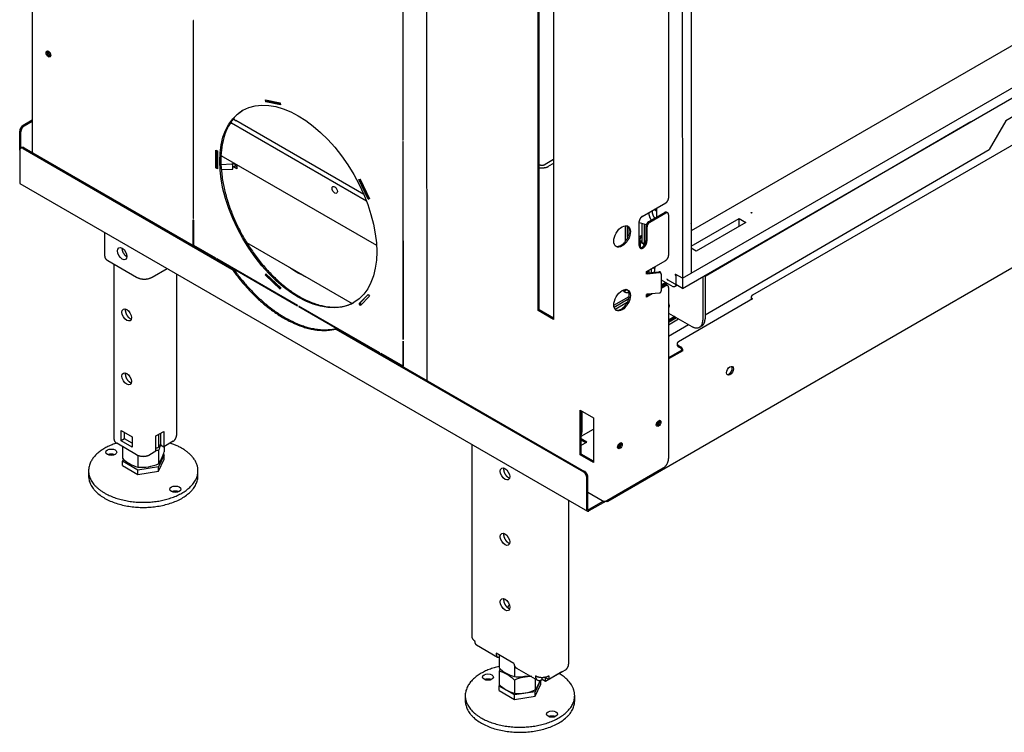
# Model space of a CAD drawing. Units: millimetres. Extents: x -2270 to 5061, y 590 to 3732.
# Drawn here: x 3807 to 4437, y 1567 to 2023 of the extents above; entities that cross this region are included whole.
import ezdxf

# ---------------------------------------------------------------- set-up
doc = ezdxf.new("R2010")
doc.units = ezdxf.units.MM
doc.layers.add('Default', color=7, linetype='Continuous')

# ---------------------------------------------------------------- blocks, each defined once
blk = doc.blocks.new('SE319')
at = {"layer": 'Default', "color": 7, "linetype": 'Continuous'}
for p, q in [((4137.21, 333.45), (4137.21, 319.96)), ((4136.86, 317.39), (4144.63, 321.88))]:
    blk.add_line(p, q, dxfattribs=at)
blk.add_rational_spline([(4136.86, 318.03), (4137.21, 318.85), (4137.21, 319.96)], [1, 0.981675668783, 1], degree=2, dxfattribs=at)
blk = doc.blocks.new('SE320')
at = {"layer": 'Default', "color": 7, "linetype": 'Continuous'}
for p, q in [((3906.39, 496.38), (3907.3, 496.33)), ((3913.85, 492.55), (3913.98, 491.72)), ((3915, 491.89), (3913.98, 491.3)), ((3913.98, 488.42), (3913.98, 491.68)), ((3915.54, 491.58), (3915.54, 490.52)), ((3913.3, 491.25), (3906.39, 490.91)), ((3913.3, 487.99), (3906.59, 487.65))]:
    blk.add_line(p, q, dxfattribs=at)
for points, weights in [([(3913.3, 491.25), (3914.04, 491.29), (3913.98, 491.72)], [1, 0.706902582095, 1]), ([(3913.3, 487.99), (3913.98, 488.02), (3913.98, 488.42)], [1, 0.736972727808, 1]), ([(3915.54, 490.52), (3915.54, 489.86), (3916.59, 490.13)], [1, 0.547951427455, 1])]:
    blk.add_rational_spline(points, weights, degree=2, dxfattribs=at)
blk = doc.blocks.new('SE321')
at = {"layer": 'Default', "color": 7, "linetype": 'Continuous'}
blk.add_line((4158.48, 398.48), (4166.3, 403), dxfattribs=at)
blk.add_rational_spline([(4166.56, 410.8), (4164.65, 410.87), (4164.39, 409.77)], [1, 0.734277881099, 1], degree=2, dxfattribs=at)
blk = doc.blocks.new('SE331')
at = {"layer": 'Default', "color": 7, "linetype": 'Continuous'}
for p, q in [((3832, 447.67), (3832, 432.46)), ((3834.05, 429.61), (3852.43, 419)), ((3862.33, 419), (3872.01, 424.58))]:
    blk.add_line(p, q, dxfattribs=at)
blk.add_ellipse((3843.24, 434.1), major_axis=(-2.13, 3.68), ratio=0.57735, dxfattribs=at)
for points, weights in [([(3843.07, 437.67), (3842.88, 433.89), (3846.24, 432.17)], [1, 0.665512273937, 1]), ([(3832, 432.46), (3832, 430.79), (3834.05, 429.61)], [1, 0.923900353662, 1]), ([(3852.43, 419), (3857.38, 416.14), (3862.33, 419)], [1, 0.707106781187, 1])]:
    blk.add_rational_spline(points, weights, degree=2, dxfattribs=at)
blk = doc.blocks.new('SE336')
at = {"layer": 'Default', "color": 7, "linetype": 'Continuous'}
for p, q in [((4072, 766.07), (4072, 764.62)), ((3915.7, 490.25), (3914.47, 489.54)), ((3916.59, 488.32), (3914.47, 489.54)), ((3916.59, 490.97), (3916.59, 488.32)), ((3922.83, 441.15), (3990.25, 402.24))]:
    blk.add_line(p, q, dxfattribs=at)
blk.add_ellipse((4090.1, 788.47), major_axis=(1.66, -2.88), ratio=0.57735, dxfattribs=at)
for points, weights in [([(4090.65, 790.8), (4090.98, 788.98), (4092.39, 787.78)], [1, 0.851038701245, 1]), ([(3914.67, 491.7), (3915.11, 491.49), (3915.54, 491.36)], [1, 0.99744717298, 1]), ([(3913.98, 489.52), (3914.23, 489.51), (3914.47, 489.54)], [1, 0.998996556669, 1])]:
    blk.add_rational_spline(points, weights, degree=2, dxfattribs=at)
blk.add_rational_spline([(4087.3, 297.02), (4086.84, 295.34), (4088.07, 293.21), (4089.3, 291.09), (4090.98, 290.64)], [1, 0.86577543234, 1, 0.86577543234, 1], degree=2, knots=[0, 0, 0, 0.5, 0.5, 1, 1, 1], dxfattribs=at)
blk = doc.blocks.new('SE337')
at = {"layer": 'Default', "color": 7, "linetype": 'Continuous'}
for p, q in [((3997.78, 471.88), (3915.88, 519.14)), ((4000.91, 470.07), (4000.82, 470.12))]:
    blk.add_line(p, q, dxfattribs=at)
blk = doc.blocks.new('SE338')
at = {"layer": 'Default', "color": 7, "linetype": 'Continuous'}
for p, q in [((3903.86, 498.32), (3904.21, 498.12)), ((3906.41, 496.85), (4005.91, 439.43))]:
    blk.add_line(p, q, dxfattribs=at)
blk = doc.blocks.new('SE339')
at = {"layer": 'Default', "color": 7, "linetype": 'Continuous'}
for p, q in [((4072.07, 821.71), (4072.07, 821.74)), ((3999.51, 467.61), (3913.05, 517.51))]:
    blk.add_line(p, q, dxfattribs=at)
blk.add_ellipse((3979.16, 474.86), major_axis=(1.23, -2.13), ratio=0.57735, dxfattribs=at)
for points, weights in [([(4072.07, 821.74), (4072.07, 822.64), (4071.67, 823.64)], [1, 0.963958701081, 1]), ([(3912.48, 517.9), (3912.76, 517.67), (3913.05, 517.51)], [1, 0.994969936512, 1]), ([(3914.39, 520.49), (3915.07, 519.61), (3915.88, 519.14)], [1, 0.961852439693, 1])]:
    blk.add_rational_spline(points, weights, degree=2, dxfattribs=at)
blk = doc.blocks.new('SE340')
at = {"layer": 'Default', "color": 7, "linetype": 'Continuous'}
for p, q in [((4178.37, 745.14), (4178.37, 738.38)), ((4178.42, 452.71), (4178.42, 452.57))]:
    blk.add_line(p, q, dxfattribs=at)
blk = doc.blocks.new('SE341')
at = {"layer": 'Default', "color": 7, "linetype": 'Continuous'}
for p, q in [((4175.47, 743.44), (4175.47, 723.88)), ((4175.52, 453.55), (4175.52, 441.38))]:
    blk.add_line(p, q, dxfattribs=at)
blk = doc.blocks.new('SE342')
at = {"layer": 'Default', "color": 7, "linetype": 'Continuous'}
for p, q in [((4177.31, 725.64), (4177.31, 744.53)), ((4177.36, 439.84), (4177.36, 453.02))]:
    blk.add_line(p, q, dxfattribs=at)
blk = doc.blocks.new('SE344')
at = {"layer": 'Default', "color": 7, "linetype": 'Continuous'}
for p, q in [((4207.31, 448.65), (4207.31, 452.84)), ((4174.63, 441.73), (4174.63, 437.84)), ((4174.92, 442.14), (4175.52, 442.49)), ((4174.92, 441.32), (4176.34, 440.51)), ((4175.28, 441.93), (4175.52, 442.08)), ((4175.28, 441.53), (4176.69, 440.71))]:
    blk.add_line(p, q, dxfattribs=at)
for points, weights in [([(4207.31, 452.84), (4207.31, 453.08), (4207.19, 453.36)], [1, 0.957316329571, 1]), ([(4174.92, 442.14), (4174.22, 441.73), (4174.92, 441.32)], [1, 0.70710678119, 1]), ([(4175.28, 441.93), (4174.92, 441.73), (4175.28, 441.53)], [1, 0.707106781188, 1]), ([(4177.04, 439.38), (4176.97, 440.14), (4176.34, 440.51)], [1, 0.745677227543, 1]), ([(4177.35, 439.82), (4177.17, 440.43), (4176.69, 440.71)], [1, 0.827668830165, 1])]:
    blk.add_rational_spline(points, weights, degree=2, dxfattribs=at)
blk = doc.blocks.new('SE347')
at = {"layer": 'Default', "color": 7, "linetype": 'Continuous'}
for p, q in [((4174.25, 442.53), (4174.25, 438.02)), ((4175.52, 445.71), (4174.96, 445.38))]:
    blk.add_line(p, q, dxfattribs=at)
for points, weights in [([(4174.96, 445.38), (4174.37, 445.04), (4173.96, 444.32)], [1, 0.923338889603, 1]), ([(4175.52, 444.89), (4174.25, 444), (4174.25, 442.53)], [1, 0.741722546935, 1])]:
    blk.add_rational_spline(points, weights, degree=2, dxfattribs=at)
blk = doc.blocks.new('SE359')
at = {"layer": 'Default', "color": 7, "linetype": 'Continuous'}
blk.add_line((4165.15, 442.02), (4165.14, 451.96), dxfattribs=at)
blk = doc.blocks.new('SE360')
at = {"layer": 'Default', "color": 7, "linetype": 'Continuous'}
blk.add_line((4166.54, 444.32), (4166.53, 451.65), dxfattribs=at)
blk = doc.blocks.new('SE361')
at = {"layer": 'Default', "color": 7, "linetype": 'Continuous'}
for points, weights in [([(4180.05, 460.27), (4179.94, 457.89), (4181.71, 455.52)], [1, 0.868088667188, 1]), ([(4185.27, 460.95), (4184.45, 461.84), (4183.56, 462.3)], [1, 0.972159106564, 1])]:
    blk.add_rational_spline(points, weights, degree=2, dxfattribs=at)
blk = doc.blocks.new('SE362')
at = {"layer": 'Default', "color": 7, "linetype": 'Continuous'}
blk.add_line((4173.95, 454), (4178.47, 452.7), dxfattribs=at)
blk.add_rational_spline([(4182.17, 461.5), (4182.06, 459.11), (4183.83, 456.74)], [1, 0.868088667186, 1], degree=2, dxfattribs=at)
blk = doc.blocks.new('SE363')
at = {"layer": 'Default', "color": 7, "linetype": 'Continuous'}
blk.add_line((4445.65, 522.56), (4246.45, 407.55), dxfattribs=at)
blk = doc.blocks.new('SE364')
at = {"layer": 'Default', "color": 7, "linetype": 'Continuous'}
for p, q in [((4153.77, 275.78), (5012.91, 771.81)), ((3785.55, 519.38), (3779.77, 516.05)), ((3785.55, 518.56), (3780.48, 515.64)), ((3777.65, 500.24), (3777.65, 512.37)), ((3778.36, 501.55), (3778.36, 511.96)), ((3777.65, 500.13), (3777.65, 479.71)), ((3778.98, 501.91), (3778.27, 501.5)), ((3779.77, 501.35), (3913.44, 424.21)), ((3780.48, 501.76), (3914.15, 424.62)), ((3777.65, 479.04), (4140.81, 269.46)), ((3913.44, 424.21), (3914.15, 424.62)), ((4246.45, 405.1), (4199.07, 377.75)), ((4245.57, 406.32), (4245.57, 405.51)), ((3979.85, 385.89), (3980.56, 386.29)), ((3979.85, 385.89), (4138.27, 294.46)), ((3980.56, 386.29), (4138.98, 294.87)), ((4201.2, 372.44), (4192.71, 367.54)), ((4201.9, 372.03), (4192.71, 366.73)), ((4198.2, 376.52), (4198.2, 375.71)), ((4199.07, 375.3), (4200.49, 374.48)), ((4199.07, 374.48), (4200.49, 373.67)), ((4201.2, 372.44), (4201.9, 372.03)), ((4140.4, 313.64), (4136.86, 315.68)), ((4136.86, 314.86), (4139.69, 313.23)), ((4136.86, 311.59), (4140.4, 313.64)), ((4140.4, 270.37), (4140.39, 290.79)), ((4141.1, 270.78), (4141.1, 291.19)), ((4152.77, 275.88), (4141.81, 269.56)), ((4151.19, 275.79), (4141.81, 270.37)), ((4152.77, 275.93), (4152.77, 275.88)), ((4154.19, 276.7), (4154.19, 276.7))]:
    blk.add_line(p, q, dxfattribs=at)
blk.add_ellipse((4231.96, 359.17), major_axis=(1.55, 2.68), ratio=0.577476, dxfattribs=at)
for points, weights in [([(3779.77, 516.05), (3777.65, 514.82), (3777.65, 512.37)], [1, 0.707106781187, 1]), ([(3780.48, 515.64), (3778.35, 514.41), (3778.36, 511.96)], [1, 0.707106781187, 1]), ([(3779.77, 501.35), (3777.65, 502.58), (3777.65, 500.13)], [1, 0.707106781187, 1]), ([(3780.48, 501.76), (3779.6, 502.27), (3778.98, 501.91)], [1, 0.923921181141, 1]), ([(3777.65, 479.71), (3777.65, 479.04), (3777.65, 479.04)], [1, 0.92385871576, 1]), ([(3913.44, 424.21), (3946.65, 377.77), (3979.85, 385.89)], [1, 0.814814814815, 1]), ([(3914.15, 424.62), (3947.36, 378.17), (3980.56, 386.29)], [1, 0.814814814815, 1]), ([(3949.45, 425.78), (3954.5, 422.23), (3960.67, 419.31)], [1, 0.99507654268, 1]), ([(4246.45, 407.55), (4244.33, 406.32), (4246.45, 405.1)], [1, 0.707106781187, 1]), ([(4245.57, 405.51), (4245.57, 405.12), (4245.86, 404.76)], [1, 0.975315885025, 1]), ([(4199.07, 377.75), (4196.95, 376.52), (4199.07, 375.3)], [1, 0.707106781187, 1]), ([(4198.2, 375.71), (4198.2, 374.99), (4199.07, 374.48)], [1, 0.923900353667, 1]), ([(4201.9, 372.03), (4201.9, 373.67), (4200.49, 374.48)], [1, 0.707106781187, 1]), ([(4201.2, 372.44), (4201.2, 373.26), (4200.49, 373.67)], [1, 0.707106781187, 1]), ([(4184.87, 324.55), (4186.5, 325.41), (4186.42, 327.24)], [1, 0.673215164504, 1]), ([(4160.12, 310.26), (4161.75, 311.12), (4161.67, 312.95)], [1, 0.673215227657, 1]), ([(4140.39, 290.79), (4140.39, 293.24), (4138.27, 294.46)], [1, 0.707106781186, 1]), ([(4141.1, 291.19), (4141.1, 293.64), (4138.98, 294.87)], [1, 0.707106781187, 1]), ([(4152.77, 275.88), (4154.19, 275.07), (4154.19, 276.7)], [1, 0.707106781187, 1]), ([(4140.4, 270.37), (4140.4, 268.74), (4141.81, 269.56)], [1, 0.707106781187, 1]), ([(4141.1, 270.78), (4141.1, 269.96), (4141.81, 270.37)], [1, 0.707106781186, 1])]:
    blk.add_rational_spline(points, weights, degree=2, dxfattribs=at)
for points, weights in [([(4230.1, 356.76), (4231.58, 356.55), (4232.8, 358.68), (4234.03, 360.81), (4233.12, 361.99)], [1, 0.783589336961, 1, 0.783589336962, 1]), ([(4185.01, 323.98), (4185.96, 324.01), (4186.7, 325.29), (4187.44, 326.57), (4186.99, 327.41)], [1, 0.817498499151, 1, 0.817498499156, 1]), ([(4160.26, 309.69), (4161.21, 309.72), (4161.95, 311), (4162.69, 312.28), (4162.24, 313.12)], [1, 0.817498499142, 1, 0.817498499142, 1])]:
    blk.add_rational_spline(points, weights, degree=2, knots=[0, 0, 0, 0.5, 0.5, 1, 1, 1], dxfattribs=at)
blk = doc.blocks.new('SE371')
at = {"layer": 'Default', "color": 7, "linetype": 'Continuous'}
blk.add_rational_spline([(3795.36, 563.74), (3794.89, 562.89), (3795.65, 561.57), (3796.42, 560.25), (3797.39, 560.23)], [1, 0.815133999712, 1, 0.815133999713, 1], degree=2, knots=[0, 0, 0, 0.5, 0.5, 1, 1, 1], dxfattribs=at)
blk.add_rational_spline([(3795.92, 563.59), (3795.8, 561.65), (3797.54, 560.79)], [1, 0.657773637666, 1], degree=2, dxfattribs=at)
blk = doc.blocks.new('SE375')
at = {"layer": 'Default', "color": 7, "linetype": 'Continuous'}
for p, q in [((3785.41, 1228.86), (3785.55, 498.83)), ((4022.79, 633.43), (4022.81, 506.81)), ((4022.99, 506.71), (4022.96, 633.33)), ((3888.81, 583.16), (3888.64, 583.26)), ((3888.64, 583.26), (3888.66, 456.63)), ((3888.84, 456.53), (3888.81, 583.16)), ((3934.83, 532.45), (3944.25, 530.55)), ((3935.16, 531.1), (3934.83, 532.45)), ((3935.16, 531.1), (3935.87, 531.51)), ((3944.57, 529.2), (3935.16, 531.1)), ((3935.87, 531.51), (3935.68, 532.28)), ((3944.43, 529.78), (3935.87, 531.51)), ((3944.25, 530.55), (3944.57, 529.2)), ((4022.99, 506.91), (4022.81, 506.81)), ((4022.81, 506.81), (4022.99, 506.71)), ((4022.81, 505.83), (4022.84, 379.2)), ((4022.99, 505.73), (4022.81, 505.83)), ((4023.01, 379.1), (4022.99, 505.73)), ((3903.15, 488.93), (3903.15, 500.37)), ((3903.15, 500.37), (3904.21, 499.75)), ((3903.86, 489.34), (3903.86, 499.96)), ((3904.21, 499.75), (3904.21, 488.32)), ((3903.15, 488.93), (3903.86, 489.34)), ((3904.21, 488.32), (3903.15, 488.93)), ((3904.21, 489.14), (3903.86, 489.34)), ((3994.67, 481.49), (3995.53, 481.72)), ((4000.49, 468.88), (3994.67, 481.49)), ((4001.2, 469.29), (3995.47, 481.7)), ((3995.53, 481.72), (4001.35, 469.11)), ((4000.49, 468.88), (4001.2, 469.29)), ((4001.35, 469.11), (4000.49, 468.88)), ((4001.26, 469.31), (4001.2, 469.29)), ((3888.84, 456.74), (3888.66, 456.63)), ((3888.66, 456.63), (3888.84, 456.53)), ((3888.67, 439.32), (3888.66, 455.65)), ((3888.66, 455.65), (3888.84, 455.55)), ((3888.84, 455.55), (3888.84, 439.42)), ((3888.84, 439.42), (3888.67, 439.32)), ((3888.84, 439.42), (3902.81, 431.37)), ((3902.81, 431.37), (3902.81, 431.16)), ((3955.42, 401), (3903.66, 430.88)), ((3903.66, 430.88), (3903.66, 430.67)), ((3903.83, 430.77), (3903.66, 430.67)), ((3914.15, 424.61), (3955.42, 400.8)), ((3934.85, 420.27), (3935.18, 421.24)), ((3934.85, 420.27), (3935.56, 420.68)), ((3944.27, 411.3), (3934.85, 420.27)), ((3935.18, 421.24), (3944.6, 412.28)), ((3935.56, 420.68), (3935.61, 420.83)), ((3944.54, 412.12), (3935.56, 420.68)), ((3944.6, 412.28), (3944.27, 411.3)), ((3994.69, 402.17), (4000.5, 408.06)), ((3995.39, 402.57), (4000.63, 407.88)), ((4001.36, 406.84), (3995.55, 400.95)), ((4000.5, 408.06), (4001.36, 406.84)), ((3955.42, 400.8), (3955.42, 401)), ((4008.02, 370.64), (3956.26, 400.52)), ((3956.26, 400.52), (3956.26, 400.31)), ((3956.44, 400.41), (3956.26, 400.31)), ((3956.26, 400.31), (3980.55, 386.29)), ((3994.69, 402.17), (3995.39, 402.57)), ((3995.55, 400.95), (3994.69, 402.17)), ((3996.13, 401.54), (3995.39, 402.57)), ((4023.01, 379.3), (4022.84, 379.2)), ((4022.84, 379.2), (4023.01, 379.1)), ((4023.01, 378.12), (4022.84, 378.22)), ((4022.84, 378.22), (4022.84, 362.1)), ((4023.02, 361.79), (4023.01, 378.12)), ((4008.02, 370.44), (4008.02, 370.64)), ((4022.84, 362.1), (4008.87, 370.15)), ((4008.87, 370.15), (4008.87, 369.95)), ((4009.05, 370.05), (4008.88, 369.95)), ((4023.02, 362.2), (4022.84, 362.1))]:
    blk.add_line(p, q, dxfattribs=at)
for centre, major_axis in [((3796.02, 561.78), (-1.08, 1.86)), ((3955.83, 464.25), (35.5, -61.49))]:
    blk.add_ellipse(centre, major_axis=major_axis, ratio=0.57735, dxfattribs=at)
for points, weights in [([(3795.36, 563.74), (3794.89, 562.89), (3795.65, 561.57), (3796.42, 560.25), (3797.39, 560.23)], [1, 0.815133999727, 1, 0.815133999726, 1]), ([(3920.68, 525.94), (3885.89, 505.04), (3921.04, 444.16), (3956.18, 383.28), (3991.68, 402.97)], [1, 0.710619184383, 1, 0.710619184383, 1])]:
    blk.add_rational_spline(points, weights, degree=2, knots=[0, 0, 0, 0.5, 0.5, 1, 1, 1], dxfattribs=at)
blk = doc.blocks.new('SE379')
at = {"layer": 'Default', "color": 7, "linetype": 'Continuous'}
for p, q in [((4190.23, 413.88), (4188.06, 412.64)), ((4180.5, 408.27), (4178.56, 407.15))]:
    blk.add_line(p, q, dxfattribs=at)
blk = doc.blocks.new('SE380')
at = {"layer": 'Default', "color": 7, "linetype": 'Continuous'}
for p, q in [((4190.93, 413.48), (4188.06, 411.82)), ((4182.22, 408.44), (4178.56, 406.33))]:
    blk.add_line(p, q, dxfattribs=at)
blk = doc.blocks.new('SE381')
at = {"layer": 'Default', "color": 7, "linetype": 'Continuous'}
for p, q in [((4037.9, 835.62), (4037.99, 353.15)), ((4109.27, 397.75), (4109.19, 789.71)), ((4109.97, 398.15), (4109.9, 789.3)), ((4119.09, 783.99), (4119.17, 392.03)), ((4192.64, 744.81), (4192.69, 469.62)), ((4175.78, 457.81), (4190.92, 466.55)), ((4190.22, 460.43), (4179.96, 454.51)), ((4190.93, 460.02), (4180.67, 454.1)), ((4192.18, 460.15), (4191.47, 460.55)), ((4173.96, 439.2), (4173.95, 454.64)), ((4192.69, 459), (4192.7, 432.87)), ((4178.2, 451.45), (4178.2, 442.47)), ((4178.9, 451.04), (4178.91, 442.06)), ((4178.56, 422.66), (4190.93, 429.81)), ((4178.56, 421.03), (4178.56, 422.66)), ((4178.92, 421.76), (4186.41, 422.52)), ((4179.09, 421.19), (4186.59, 421.95)), ((4188.02, 421.17), (4187.85, 421.74)), ((4188.06, 420.88), (4188.07, 410.26)), ((4192.18, 413.6), (4191.48, 414.01)), ((4192.7, 412.46), (4192.72, 303.03)), ((4178.56, 406.33), (4178.56, 407.97)), ((4186.59, 408.89), (4179.09, 408.13)), ((4109.97, 398.15), (4109.27, 397.75)), ((4119.17, 392.03), (4109.27, 397.75)), ((4119.17, 392.85), (4109.97, 398.15)), ((4136.15, 334.06), (4144.63, 329.16)), ((4136.15, 305.48), (4136.15, 334.06)), ((4136.86, 305.89), (4136.85, 333.65)), ((4144.63, 329.16), (4144.64, 300.58)), ((4136.86, 305.89), (4136.15, 305.48)), ((4144.64, 300.58), (4136.15, 305.48)), ((4144.64, 301.4), (4136.86, 305.89)), ((4189.19, 296.91), (4153.13, 276.09)), ((4150.3, 276.09), (4141.1, 281.39))]:
    blk.add_line(p, q, dxfattribs=at)
for centre, major_axis in [((4162.99, 445.12), (-3.75, -6.5)), ((4163, 404.29), (-3.75, -6.5)), ((4186.35, 325.49), (-1.05, -1.82)), ((4161.61, 311.2), (-1.05, -1.82))]:
    blk.add_ellipse(centre, major_axis=major_axis, ratio=0.577476, dxfattribs=at)
for points, weights in [([(4190.92, 466.55), (4192.69, 467.57), (4192.69, 469.62)], [1, 0.707106781188, 1]), ([(4191.47, 460.55), (4190.95, 460.85), (4190.22, 460.43)], [1, 0.923900362728, 1]), ([(4192.69, 459), (4192.69, 461.04), (4190.93, 460.02)], [1, 0.707106781187, 1]), ([(4175.78, 457.81), (4173.95, 456.76), (4173.95, 454.64)], [1, 0.707106781188, 1]), ([(4179.96, 454.51), (4178.2, 453.49), (4178.2, 451.45)], [1, 0.707106781188, 1]), ([(4180.67, 454.1), (4178.9, 453.08), (4178.9, 451.04)], [1, 0.707106781188, 1]), ([(4190.93, 429.81), (4192.7, 430.83), (4192.7, 432.87)], [1, 0.707106781187, 1]), ([(4187.85, 421.74), (4187.57, 422.64), (4186.41, 422.52)], [1, 0.786900293006, 1]), ([(4178.92, 421.76), (4178.73, 421.74), (4178.56, 421.7)], [1, 0.995636637332, 1]), ([(4179.09, 421.19), (4178.78, 421.16), (4178.56, 421.03)], [1, 0.953716950757, 1]), ([(4188.06, 420.88), (4188.06, 422.11), (4186.59, 421.95)], [1, 0.707106781187, 1]), ([(4186.59, 408.89), (4188.07, 409.04), (4188.07, 410.26)], [1, 0.707106781186, 1]), ([(4191.48, 414.01), (4190.96, 414.31), (4190.23, 413.88)], [1, 0.923900362728, 1]), ([(4192.7, 412.46), (4192.7, 414.5), (4190.93, 413.48)], [1, 0.707106781187, 1]), ([(4179.09, 408.13), (4178.78, 408.09), (4178.56, 407.97)], [1, 0.953716950758, 1]), ([(4189.19, 296.91), (4192.72, 298.95), (4192.72, 303.03)], [1, 0.707106781187, 1]), ([(4150.3, 276.09), (4151.71, 275.27), (4153.13, 276.09)], [1, 0.707106781187, 1])]:
    blk.add_rational_spline(points, weights, degree=2, dxfattribs=at)
for points, weights in [([(4158.91, 438.86), (4162.63, 437.45), (4166.04, 443.36), (4169.45, 449.27), (4166.37, 451.79)], [1, 0.739679026942, 1, 0.739679026942, 1]), ([(4173.96, 439.2), (4173.96, 436.34), (4176.43, 437.77), (4178.91, 439.2), (4178.91, 442.06)], [1, 0.707106781187, 1, 0.707106781187, 1]), ([(4174.36, 437.86), (4175.6, 437.64), (4176.9, 439.2), (4178.2, 440.76), (4178.2, 442.47)], [1, 0.858642712516, 1, 0.858642712515, 1]), ([(4158.92, 398.03), (4162.64, 396.62), (4166.05, 402.53), (4169.46, 408.44), (4166.38, 410.96)], [1, 0.739679026943, 1, 0.739679026943, 1]), ([(4185.01, 323.98), (4185.96, 324.01), (4186.7, 325.29), (4187.44, 326.57), (4186.99, 327.41)], [1, 0.817498499149, 1, 0.817498499152, 1]), ([(4160.26, 309.69), (4161.21, 309.72), (4161.95, 311), (4162.69, 312.28), (4162.24, 313.12)], [1, 0.817498499163, 1, 0.817498499163, 1])]:
    blk.add_rational_spline(points, weights, degree=2, knots=[0, 0, 0, 0.5, 0.5, 1, 1, 1], dxfattribs=at)
blk = doc.blocks.new('SE394')
at = {"layer": 'Default', "color": 7, "linetype": 'Continuous'}
for p, q in [((4188.06, 413.03), (4191.83, 415.21)), ((4190.42, 413.99), (4192.19, 415))]:
    blk.add_line(p, q, dxfattribs=at)
blk = doc.blocks.new('SE395')
at = {"layer": 'Default', "color": 7, "linetype": 'Continuous'}
for p, q in [((4188.06, 413.44), (4191.48, 415.41)), ((4188.06, 413.03), (4191.83, 415.21))]:
    blk.add_line(p, q, dxfattribs=at)
blk = doc.blocks.new('SE396')
at = {"layer": 'Default', "color": 7, "linetype": 'Continuous'}
for p, q in [((4084.26, 157.56), (4084.63, 158.35)), ((4094.06, 151.91), (4084.26, 157.56)), ((4084.26, 154.71), (4084.26, 157.56)), ((4110.82, 161.25), (4107.45, 153.98)), ((4107.45, 151.12), (4111.03, 158.85)), ((4111.03, 158.85), (4111.03, 161.33)), ((4084.26, 154.71), (4094.06, 149.05)), ((4107.45, 153.98), (4094.06, 151.91)), ((4094.06, 149.05), (4094.06, 151.91)), ((4107.45, 151.12), (4107.45, 153.98)), ((4094.06, 149.05), (4107.45, 151.12))]:
    blk.add_line(p, q, dxfattribs=at)
blk.add_rational_spline([(4090.85, 209.44), (4089.99, 208.65), (4089.74, 207.72)], [1, 0.980156133378, 1], degree=2, dxfattribs=at)
blk = doc.blocks.new('SE397')
at = {"layer": 'Default', "color": 7, "linetype": 'Continuous'}
blk.add_rational_spline([(4084.26, 170.13), (4055.9, 163.35), (4063.84, 146.24), (4071.78, 129.12), (4102.22, 131.44), (4132.65, 133.76), (4132.65, 151.48)], [1, 0.751808308159, 1, 0.751808308159, 1, 0.751808308159, 1], degree=2, knots=[0, 0, 0, 0.333333, 0.333333, 0.666667, 0.666667, 1, 1, 1], dxfattribs=at)
blk.add_rational_spline([(4132.65, 151.48), (4132.65, 159.68), (4122.74, 165.56)], [1, 0.926528993634, 1], degree=2, dxfattribs=at)
blk = doc.blocks.new('SE398')
at = {"layer": 'Default', "color": 7, "linetype": 'Continuous'}
for p, q in [((4062.65, 151.46), (4062.65, 148.2)), ((4132.65, 148.21), (4132.65, 151.48))]:
    blk.add_line(p, q, dxfattribs=at)
for centre in [(4077.14, 163.3), (4118.16, 139.64)]:
    blk.add_ellipse(centre, major_axis=(-3.5, 0), ratio=0.577225, dxfattribs=at)
for points, weights in [([(4079.2, 161.67), (4077.14, 162.54), (4075.08, 161.67)], [1, 0.808385993438, 1]), ([(4120.22, 138), (4118.16, 138.87), (4116.1, 138)], [1, 0.808385993453, 1])]:
    blk.add_rational_spline(points, weights, degree=2, dxfattribs=at)
blk.add_rational_spline([(4062.65, 148.2), (4062.65, 127.99), (4097.65, 128), (4132.65, 128.01), (4132.65, 148.21)], [1, 0.707106781187, 1, 0.707106781186, 1], degree=2, knots=[0, 0, 0, 0.5, 0.5, 1, 1, 1], dxfattribs=at)
blk = doc.blocks.new('SE399')
at = {"layer": 'Default', "color": 7, "linetype": 'Continuous'}
for p, q in [((4119.15, 494.24), (4113.85, 491.18)), ((4119.15, 491.79), (4115.97, 489.95)), ((4066.87, 312.13), (4066.9, 189.03)), ((4128.74, 276.42), (4128.76, 171.48)), ((4089.21, 208.19), (4089.78, 207.86)), ((4069.9, 183.83), (4083.27, 176.11)), ((4093.81, 172.06), (4082.38, 178.65)), ((4095.42, 169.1), (4108.79, 161.39)), ((4124.51, 166.58), (4113.91, 160.46)), ((4126.64, 167.81), (4116.03, 161.69)), ((4116.03, 164.13), (4116.03, 161.69)), ((4111.79, 161.68), (4111.79, 163.12)), ((4113.91, 160.46), (4111.79, 161.68)), ((4113.91, 162.91), (4113.34, 163.24)), ((4113.91, 163.34), (4113.91, 162.91)), ((4113.91, 160.46), (4113.91, 162.91)), ((4116.03, 161.69), (4113.91, 162.91)), ((4113.91, 162.91), (4113.91, 162.91))]:
    blk.add_line(p, q, dxfattribs=at)
for centre in [(4088.08, 293.22), (4088.08, 251.43), (4088.09, 209.65)]:
    blk.add_ellipse(centre, major_axis=(-2.13, 3.68), ratio=0.57735, dxfattribs=at)
for points, weights in [([(4109.96, 491), (4112.03, 490.13), (4113.85, 491.18)], [1, 0.759690444234, 1]), ([(4109.96, 489.09), (4113.41, 488.48), (4115.97, 489.95)], [1, 0.856533345869, 1]), ([(4066.9, 189.03), (4066.9, 187.59), (4068.65, 186.58)], [1, 0.923900353661, 1]), ([(4068.65, 186.58), (4068.65, 184.55), (4069.9, 183.83)], [1, 0.923858699555, 1]), ([(4082.38, 178.65), (4082.38, 175.1), (4084.47, 176.17)], [1, 0.809281330959, 1]), ([(4093.81, 172.06), (4093.81, 170.03), (4095.42, 169.1)], [1, 0.923858699557, 1]), ([(4126.64, 167.81), (4128.76, 169.03), (4128.76, 171.48)], [1, 0.707106781186, 1]), ([(4107.54, 164.13), (4107.54, 159.23), (4111.79, 161.68)], [1, 0.707106781186, 1]), ([(4107.54, 164.13), (4111.79, 161.68), (4116.03, 164.13)], [1, 0.707106781187, 1]), ([(4124.51, 166.58), (4124.56, 166.61), (4124.6, 166.64)], [1, 0.999945547335, 1])]:
    blk.add_rational_spline(points, weights, degree=2, dxfattribs=at)
for points, weights in [([(4087.3, 297.02), (4086.84, 295.34), (4088.07, 293.21), (4089.3, 291.09), (4090.98, 290.64)], [1, 0.865775428625, 1, 0.865775428626, 1]), ([(4087.3, 255.24), (4086.85, 253.56), (4088.08, 251.43), (4089.31, 249.3), (4090.99, 248.86)], [1, 0.865775427823, 1, 0.865775427823, 1]), ([(4087.31, 213.45), (4086.86, 211.78), (4088.09, 209.65), (4089.32, 207.52), (4090.99, 207.07)], [1, 0.865775432338, 1, 0.865775432338, 1])]:
    blk.add_rational_spline(points, weights, degree=2, knots=[0, 0, 0, 0.5, 0.5, 1, 1, 1], dxfattribs=at)
blk = doc.blocks.new('SE400')
at = {"layer": 'Default', "color": 7, "linetype": 'Continuous'}
for p, q in [((4084.26, 177.57), (4084.26, 169.29)), ((4094.06, 170.69), (4094.06, 163.64))]:
    blk.add_line(p, q, dxfattribs=at)
for centre, radius, start, end in [((4099.41, 184.22), 21.27, 224.58697, 255.43463), ((4096.75, 190.55), 27.04, 264.29766, 282.91679)]:
    blk.add_arc(centre, radius, start, end, dxfattribs=at)
blk = doc.blocks.new('SE401')
at = {"layer": 'Default', "color": 7, "linetype": 'Continuous'}
for p, q in [((4084.26, 167.07), (4084.26, 158.67)), ((4094.06, 161.41), (4094.06, 153.02)), ((4107.44, 162.16), (4107.45, 155.09))]:
    blk.add_line(p, q, dxfattribs=at)
for centre, radius, start, end in [((4108.35, 160.58), 24.95, 160.79868, 164.92973), ((4078.64, 146.01), 21.8, 44.97044, 75.05117), ((4099.41, 173.6), 21.27, 224.58697, 255.43463), ((4104.76, 136.58), 27.04, 88.96893, 113.30059), ((4088.35, 168.65), 23.42, 324.62423, 340.90859), ((4096.75, 179.93), 27.04, 264.29766, 293.30059)]:
    blk.add_arc(centre, radius, start, end, dxfattribs=at)
blk = doc.blocks.new('SE415')
at = {"layer": 'Default', "color": 7, "linetype": 'Continuous'}
for p, q in [((3843.32, 301.38), (3843.95, 302.75)), ((3870.09, 305.52), (3866.5, 297.79)), ((3866.5, 294.93), (3870.09, 302.66)), ((3869.48, 305.87), (3870.09, 305.52)), ((3870.09, 302.66), (3870.09, 305.52)), ((3853.11, 295.72), (3843.32, 301.38)), ((3843.32, 298.52), (3843.32, 301.38)), ((3843.32, 298.52), (3853.12, 292.86)), ((3866.5, 297.79), (3853.11, 295.72)), ((3866.5, 294.93), (3866.5, 297.79)), ((3853.12, 292.86), (3853.11, 295.72)), ((3853.12, 292.86), (3866.5, 294.93))]:
    blk.add_line(p, q, dxfattribs=at)
blk.add_rational_spline([(3849.09, 352.24), (3848.9, 351.91), (3848.8, 351.56)], [1, 0.997076265992, 1], degree=2, dxfattribs=at)
blk = doc.blocks.new('SE416')
at = {"layer": 'Default', "color": 7, "linetype": 'Continuous'}
blk.add_rational_spline([(3839.61, 312.91), (3813.86, 304.59), (3823.71, 288.54), (3833.55, 272.48), (3862.63, 275.37), (3891.71, 278.26), (3891.7, 295.29)], [1, 0.764604929498, 1, 0.764604929498, 1, 0.764604929498, 1], degree=2, knots=[0, 0, 0, 0.333333, 0.333333, 0.666667, 0.666667, 1, 1, 1], dxfattribs=at)
blk.add_rational_spline([(3891.7, 295.29), (3891.7, 307.13), (3873.8, 312.91)], [1, 0.862684934061, 1], degree=2, dxfattribs=at)
blk = doc.blocks.new('SE417')
at = {"layer": 'Default', "color": 7, "linetype": 'Continuous'}
for p, q in [((3821.7, 295.27), (3821.7, 292.01)), ((3891.7, 292.02), (3891.7, 295.29))]:
    blk.add_line(p, q, dxfattribs=at)
for centre in [(3836.2, 307.12), (3877.21, 283.45)]:
    blk.add_ellipse(centre, major_axis=(-3.5, 0), ratio=0.577225, dxfattribs=at)
for points, weights in [([(3838.26, 305.48), (3836.2, 306.35), (3834.14, 305.48)], [1, 0.808385993455, 1]), ([(3879.27, 281.81), (3877.21, 282.68), (3875.15, 281.81)], [1, 0.80838599345, 1])]:
    blk.add_rational_spline(points, weights, degree=2, dxfattribs=at)
blk.add_rational_spline([(3821.7, 292.01), (3821.71, 271.81), (3856.71, 271.81), (3891.71, 271.82), (3891.7, 292.02)], [1, 0.707106781187, 1, 0.707106781187, 1], degree=2, knots=[0, 0, 0, 0.5, 0.5, 1, 1, 1], dxfattribs=at)
blk = doc.blocks.new('SE418')
at = {"layer": 'Default', "color": 7, "linetype": 'Continuous'}
for p, q in [((3837.95, 427.36), (3837.97, 315.28)), ((3877.89, 421.19), (3877.91, 317.74)), ((3842.56, 314.47), (3842.55, 321)), ((3842.55, 321), (3849.63, 316.92)), ((3844.68, 315.7), (3842.56, 314.47)), ((3844.68, 315.7), (3844.68, 319.78)), ((3849.63, 312.84), (3844.68, 315.7)), ((3849.63, 316.92), (3849.63, 310.39)), ((3864.83, 317.54), (3869.78, 320.39)), ((3864.83, 307.74), (3864.83, 317.54)), ((3867.66, 319.17), (3867.66, 311.82)), ((3869.78, 320.39), (3869.78, 310.6)), ((3852.46, 305.49), (3839.73, 312.84)), ((3849.63, 310.39), (3842.56, 314.47)), ((3867.66, 311.82), (3869.78, 310.6)), ((3875.79, 314.07), (3869.78, 310.6)), ((3864.83, 307.74), (3860.94, 305.49))]:
    blk.add_line(p, q, dxfattribs=at)
for centre in [(3846.08, 394.91), (3846.08, 354.08)]:
    blk.add_ellipse(centre, major_axis=(-2.13, 3.68), ratio=0.57735, dxfattribs=at)
for points, weights in [([(3843.07, 437.67), (3842.88, 433.89), (3846.24, 432.17)], [1, 0.66551225536, 1]), ([(3837.97, 315.28), (3837.97, 313.85), (3839.73, 312.84)], [1, 0.923900353661, 1]), ([(3875.79, 314.07), (3877.91, 315.29), (3877.91, 317.74)], [1, 0.707106781187, 1]), ([(3852.46, 305.49), (3856.7, 303.04), (3860.94, 305.49)], [1, 0.707106781187, 1])]:
    blk.add_rational_spline(points, weights, degree=2, dxfattribs=at)
for points, weights in [([(3845.3, 398.71), (3844.84, 397.03), (3846.07, 394.9), (3847.3, 392.78), (3848.98, 392.33)], [1, 0.865775432339, 1, 0.865775432341, 1]), ([(3845.3, 357.88), (3844.85, 356.2), (3846.08, 354.07), (3847.31, 351.95), (3848.99, 351.5)], [1, 0.865775432341, 1, 0.86577543234, 1])]:
    blk.add_rational_spline(points, weights, degree=2, knots=[0, 0, 0, 0.5, 0.5, 1, 1, 1], dxfattribs=at)
blk = doc.blocks.new('SE419')
at = {"layer": 'Default', "color": 7, "linetype": 'Continuous'}
blk.add_line((3866.5, 318.5), (3866.5, 310.34), dxfattribs=at)
for centre, radius, start, end in [((3855.8, 335.17), 27.04, 289.33464, 293.30059), ((3847.4, 323.9), 23.42, 324.62423, 329.7713)]:
    blk.add_arc(centre, radius, start, end, dxfattribs=at)
blk = doc.blocks.new('SE420')
at = {"layer": 'Default', "color": 7, "linetype": 'Continuous'}
for p, q in [((3843.32, 310.77), (3843.32, 303.3)), ((3870.08, 310.77), (3870.09, 307.45)), ((3853.11, 305.16), (3853.11, 297.65)), ((3866.5, 308.11), (3866.5, 299.72))]:
    blk.add_line(p, q, dxfattribs=at)
for centre, radius, start, end in [((3889.18, 302.28), 23.42, 155.35974, 165.57662), ((3858.46, 318.23), 21.27, 224.58697, 255.43463), ((3863.81, 281.2), 27.04, 84.29766, 87.88577), ((3847.4, 313.28), 23.42, 324.62423, 345.57662), ((3855.8, 324.56), 27.04, 264.29766, 293.30059)]:
    blk.add_arc(centre, radius, start, end, dxfattribs=at)
blk = doc.blocks.new('SE421')
at = {"layer": 'Default', "color": 7, "linetype": 'Continuous'}
for p, q in [((4214.62, 419.4), (4214.63, 391.63)), ((4216.04, 420.21), (4216.04, 392.45)), ((4192.71, 396.12), (4207.56, 387.55)), ((4212.56, 387.05), (4213.97, 387.87))]:
    blk.add_line(p, q, dxfattribs=at)
for points, weights in [([(4192.7, 399.47), (4193.98, 400.28), (4192.7, 402.56)], [1, 0.7246606737, 1]), ([(4192.7, 400.4), (4192.95, 400.26), (4193.18, 400.2)], [1, 0.992333784469, 1]), ([(4207.56, 387.55), (4214.63, 383.46), (4214.63, 391.63)], [1, 0.707106781187, 1]), ([(4213.97, 387.87), (4216.04, 389.06), (4216.04, 392.45)], [1, 0.923837872936, 1])]:
    blk.add_rational_spline(points, weights, degree=2, dxfattribs=at)
blk = doc.blocks.new('SE427')
at = {"layer": 'Default', "color": 7, "linetype": 'Continuous'}
for p, q in [((4157.77, 401.14), (4167.53, 406.77)), ((4157.83, 399.95), (4167.25, 405.39))]:
    blk.add_line(p, q, dxfattribs=at)
for points, weights in [([(4163.69, 410.76), (4163.86, 408.59), (4167.39, 409.34)], [1, 0.590198817786, 1]), ([(4165.64, 411.13), (4164.4, 410.91), (4163.9, 410.22)], [1, 0.904763920824, 1]), ([(4157.7, 401.1), (4157.74, 401.12), (4157.77, 401.14)], [1, 0.999945318038, 1])]:
    blk.add_rational_spline(points, weights, degree=2, dxfattribs=at)
blk = doc.blocks.new('SE447')
at = {"layer": 'Default', "color": 7, "linetype": 'Continuous'}
for p, q in [((4216.04, 394.92), (4397.83, 500.73)), ((4192.71, 381.34), (4205.46, 388.76))]:
    blk.add_line(p, q, dxfattribs=at)
blk = doc.blocks.new('SE448')
at = {"layer": 'Default', "color": 7, "linetype": 'Continuous'}
for p, q in [((4423.61, 527.98), (4408.39, 519.12)), ((4386.09, 518.4), (4216.04, 419.42)), ((4408.39, 519.12), (4397.83, 500.73)), ((4192.71, 390.28), (4197.74, 393.21)), ((4192.71, 388.64), (4199.15, 392.4))]:
    blk.add_line(p, q, dxfattribs=at)
blk = doc.blocks.new('SE449')
at = {"layer": 'Default', "color": 7, "linetype": 'Continuous'}
for p, q in [((4192.7, 401.33), (4193.22, 401.03)), ((4196.69, 393.82), (4192.71, 391.5)), ((4197.39, 393.41), (4192.71, 390.69))]:
    blk.add_line(p, q, dxfattribs=at)
blk.add_rational_spline([(4192.71, 395.52), (4192.98, 395.67), (4193.16, 395.85)], [1, 0.990027359943, 1], degree=2, dxfattribs=at)
blk = doc.blocks.new('SE450')
at = {"layer": 'Default', "color": 7, "linetype": 'Continuous'}
for p, q in [((4948.95, 876.83), (4207.19, 448.58)), ((4201.54, 418.38), (4975.82, 865.41)), ((4201.54, 411.84), (4975.82, 858.88)), ((4207.19, 438.78), (4237.96, 456.54)), ((4242.2, 454.1), (4210.38, 435.72)), ((4237.96, 451.65), (4237.96, 456.54)), ((4237.96, 456.54), (4242.2, 454.1)), ((4210.38, 435.72), (4207.19, 437.56)), ((4201.54, 418.38), (4197.3, 420.83)), ((4197.3, 420.83), (4197.3, 414.29)), ((4201.54, 418.38), (4201.54, 411.84)), ((4201.54, 411.84), (4197.3, 414.29))]:
    blk.add_line(p, q, dxfattribs=at)
blk.add_ellipse((4245.73, 460.22), major_axis=(0.25, 0), ratio=0.577225, dxfattribs=at)
blk = doc.blocks.new('SE451')
at = {"layer": 'Default', "color": 7, "linetype": 'Continuous'}
for points, weights in [([(4181.81, 424.54), (4181.74, 424.34), (4181.74, 424.09)], [1, 0.988193611205, 1]), ([(4183.16, 424.9), (4182.94, 425.03), (4182.73, 425.07)], [1, 0.98822694094, 1])]:
    blk.add_rational_spline(points, weights, degree=2, dxfattribs=at)
blk = doc.blocks.new('SE452')
at = {"layer": 'Default', "color": 7, "linetype": 'Continuous'}
for p, q in [((4796.75, 772.43), (4796.47, 772.26)), ((4178.56, 422.24), (4180.33, 423.26)), ((4180.33, 421.9), (4180.33, 423.69)), ((4181.74, 422.05), (4181.74, 424.09)), ((4183.16, 424.9), (4183.76, 424.56)), ((4183.83, 425.5), (4183.59, 422.24)), ((4188.06, 417.38), (4195.45, 413.12)), ((4188.06, 414.13), (4190.88, 415.76)), ((4196.95, 413.27), (4198.01, 413.88))]:
    blk.add_line(p, q, dxfattribs=at)
for points, weights in [([(4183.86, 425.72), (4183.83, 425.62), (4183.83, 425.5)], [1, 0.997650482877, 1]), ([(4195.45, 413.12), (4196.07, 412.76), (4196.95, 413.27)], [1, 0.923900362729, 1])]:
    blk.add_rational_spline(points, weights, degree=2, dxfattribs=at)
blk = doc.blocks.new('SE459')
at = {"layer": 'Default', "color": 7, "linetype": 'Continuous'}
for p, q in [((4185.22, 743.38), (4185.22, 749.09)), ((4185.27, 457.57), (4185.27, 463.29))]:
    blk.add_line(p, q, dxfattribs=at)
blk = doc.blocks.new('SE460')
at = {"layer": 'Default', "color": 7, "linetype": 'Continuous'}
for p, q in [((4194.4, 789.92), (4195.81, 789.11)), ((4200.05, 793.19), (4201.47, 792.37)), ((4201.47, 777), (4201.54, 418.38)), ((4207.13, 776.04), (4207.2, 421.64)), ((4196.94, 414.5), (4192, 417.35)), ((4201.54, 418.38), (4197.3, 420.83)), ((4197.3, 420.01), (4197.3, 414.7)), ((4201.54, 418.38), (4207.2, 421.64)), ((4197.19, 414.47), (4197.3, 414.53))]:
    blk.add_line(p, q, dxfattribs=at)
for points, weights in [([(4191.64, 417.97), (4191.64, 417.56), (4192, 417.35)], [1, 0.707106781183, 1]), ([(4196.94, 414.5), (4197.3, 414.29), (4197.3, 414.7)], [1, 0.707106781186, 1])]:
    blk.add_rational_spline(points, weights, degree=2, dxfattribs=at)
blk.add_rational_spline([(4197.3, 420.83), (4196.94, 421.03), (4196.94, 420.62), (4196.94, 420.21), (4197.3, 420.01)], [1, 0.707106781186, 1, 0.707106781192, 1], degree=2, knots=[0, 0, 0, 0.5, 0.5, 1, 1, 1], dxfattribs=at)

msp = doc.modelspace()

# ---------------------------------------------------------------- block references
at = {"layer": 'Default'}
for name in ['SE371', 'SE381', 'SE375', 'SE319', 'SE394', 'SE450', 'SE339', 'SE364', 'SE320', 'SE336', 'SE460', 'SE363', 'SE452', 'SE459', 'SE341', 'SE342', 'SE340', 'SE448', 'SE337', 'SE338', 'SE447', 'SE399', 'SE362', 'SE361', 'SE359', 'SE360', 'SE344', 'SE331', 'SE347', 'SE418', 'SE451', 'SE421', 'SE379', 'SE380', 'SE395', 'SE427', 'SE321', 'SE449', 'SE415', 'SE419', 'SE416', 'SE417', 'SE420', 'SE396', 'SE400', 'SE397', 'SE401', 'SE398']:
    msp.add_blockref(name, (29.38, 1438.81), dxfattribs=at)

doc.saveas('drawing.dxf')
